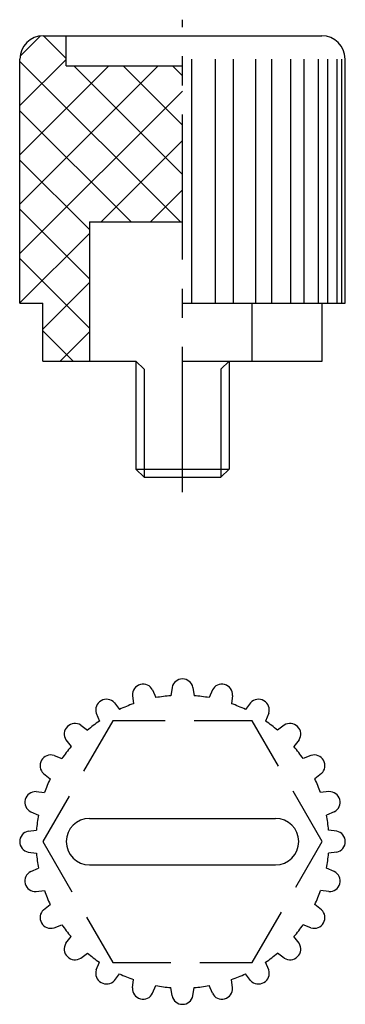
# Model space of a CAD drawing. Extents: x -101.4 to -87.4, y -85.2 to -42.9.
import ezdxf

# ---------------------------------------------------------------- set-up
doc = ezdxf.new("R2010")
doc.units = 0
doc.header["$LTSCALE"] = 5
doc.linetypes.add('CENTER', pattern=[2, 1.25, -0.25, 0.25, -0.25])
doc.linetypes.add('DASHED', pattern=[0.75, 0.5, -0.25])
doc.layers.get('0').update_dxf_attribs({"linetype": 'CONTINUOUS'})

# ---------------------------------------------------------------- blocks, each defined once
blk = doc.blocks.new('*X0')
at = {"color": 0}
for p, q in [((-80.492816, -44.43037), (-79.623803, -43.561357)), ((-78.511891, -44.524689), (-79.48286, -43.55372)), ((-80.500453, -46.559327), (-78.511891, -44.570765)), ((-73.60418, -51.55372), (-80.500453, -44.657448)), ((-80.500453, -50.801968), (-74.552205, -44.85372)), ((-80.500453, -48.680648), (-76.673525, -44.85372)), ((-73.511891, -49.524689), (-78.18286, -44.85372)), ((-73.511891, -47.403369), (-76.061539, -44.85372)), ((-73.511891, -45.282049), (-73.940219, -44.85372)), ((-80.500453, -52.923288), (-73.511891, -45.934726)), ((-75.7255, -51.55372), (-80.500453, -46.778768)), ((-77.009564, -51.55372), (-73.511891, -48.056046)), ((-77.511891, -51.88865), (-80.500453, -48.900088)), ((-74.888244, -51.55372), (-73.511891, -50.177367)), ((-77.511891, -54.009971), (-80.500453, -51.021409)), ((-80.500453, -55.044609), (-77.511891, -52.056046)), ((-77.511891, -56.131291), (-80.500453, -53.142729)), ((-79.511891, -56.177367), (-77.511891, -54.177367)), ((-78.210782, -57.55372), (-79.511891, -56.252611)), ((-78.766924, -57.55372), (-77.511891, -56.298687))]:
    blk.add_line(p, q, dxfattribs=at)

msp = doc.modelspace()

# ---------------------------------------------------------------- linework, layer by layer
at = {"linetype": 'CENTER'}
msp.add_line((-94.372675, -63.187642), (-94.372675, -42.86172), dxfattribs=at)
for p, q in [((-100.361238, -43.55372), (-88.384113, -43.55372)), ((-99.372675, -44.85372), (-99.372675, -43.55372)), ((-101.361238, -55.05372), (-101.361238, -44.55372)), ((-99.372675, -44.85372), (-94.372675, -44.85372)), ((-93.972675, -55.05372), (-93.972675, -44.55372)), ((-92.950273, -55.05372), (-92.950273, -44.55372)), ((-92.177532, -55.05372), (-92.177532, -44.55372)), ((-91.224805, -55.05372), (-91.224805, -44.55372)), ((-90.531984, -55.05372), (-90.531984, -44.55372)), ((-89.713859, -55.05372), (-89.713859, -44.55372)), ((-89.148173, -55.05372), (-89.148173, -44.55372)), ((-88.520403, -55.05372), (-88.520403, -44.55372)), ((-88.120403, -55.05372), (-88.120403, -44.55372)), ((-87.72577, -55.05372), (-87.72577, -44.55372)), ((-87.518715, -55.05372), (-87.518715, -44.55372)), ((-87.384113, -55.05372), (-87.384113, -44.55372)), ((-98.372675, -51.55372), (-94.372675, -51.55372)), ((-98.372675, -51.55372), (-98.372675, -57.55372)), ((-101.361238, -55.05372), (-100.372675, -55.05372)), ((-100.372675, -57.55372), (-100.372675, -55.05372)), ((-94.372675, -55.05372), (-87.384113, -55.05372)), ((-91.372675, -57.55372), (-91.372675, -55.05372)), ((-88.372675, -57.55372), (-88.372675, -55.05372)), ((-100.372675, -57.55372), (-96.372675, -57.55372)), ((-96.372675, -57.55372), (-96.372675, -62.20372)), ((-96.372675, -57.55372), (-96.022675, -57.90372)), ((-94.372675, -57.55372), (-88.372675, -57.55372)), ((-92.372675, -57.55372), (-92.722675, -57.90372)), ((-92.372675, -57.55372), (-92.372675, -62.20372)), ((-96.022675, -57.90372), (-96.022675, -62.55372)), ((-92.722675, -57.90372), (-92.722675, -62.55372)), ((-96.022675, -62.55372), (-96.372675, -62.20372)), ((-96.372675, -62.20372), (-92.372675, -62.20372)), ((-92.722675, -62.55372), (-92.372675, -62.20372)), ((-96.022675, -62.55372), (-92.722675, -62.55372)), ((-94.82222, -71.593986), (-94.872675, -71.951427)), ((-93.923131, -71.593986), (-93.872675, -71.951427)), ((-96.524832, -71.936506), (-96.481055, -72.294826)), ((-95.656378, -71.703804), (-95.515129, -72.036007)), ((-93.088973, -71.703804), (-93.230222, -72.036007)), ((-92.220519, -71.936506), (-92.264296, -72.294826)), ((-97.302142, -72.258479), (-97.079726, -72.542804)), ((-91.443208, -72.258479), (-91.665624, -72.542804)), ((-98.080777, -72.708024), (-97.945752, -73.042804)), ((-90.664574, -72.708024), (-90.799599, -73.042804)), ((-98.748269, -73.220208), (-98.459843, -73.43728)), ((-89.997082, -73.220208), (-90.285508, -73.43728)), ((-99.384021, -73.855961), (-99.166949, -74.144387)), ((-89.361329, -73.855961), (-89.578401, -74.144387)), ((-99.896206, -74.523453), (-99.561425, -74.658478)), ((-88.849145, -74.523453), (-89.183926, -74.658478)), ((-100.345751, -75.302087), (-100.061425, -75.524503)), ((-88.3996, -75.302087), (-88.683926, -75.524503)), ((-100.667724, -76.079398), (-100.309403, -76.123175)), ((-88.077627, -76.079398), (-88.435948, -76.123175)), ((-100.900425, -76.947852), (-100.568222, -77.089101)), ((-87.844926, -76.947852), (-88.177129, -77.089101)), ((-98.372675, -77.231554), (-90.372675, -77.231554)), ((-101.010244, -77.782009), (-100.652803, -77.731554)), ((-87.735107, -77.782009), (-88.092548, -77.731554)), ((-101.010244, -78.681099), (-100.652803, -78.731554)), ((-87.735107, -78.681099), (-88.092548, -78.731554)), ((-98.372675, -79.231554), (-90.372675, -79.231554)), ((-100.900425, -79.515256), (-100.568222, -79.374008)), ((-87.844926, -79.515256), (-88.177129, -79.374008)), ((-100.667724, -80.38371), (-100.309403, -80.339934)), ((-88.077627, -80.38371), (-88.435948, -80.339934)), ((-100.345751, -81.161021), (-100.061425, -80.938605)), ((-88.3996, -81.161021), (-88.683926, -80.938605)), ((-99.896206, -81.939656), (-99.561425, -81.804631)), ((-88.849145, -81.939656), (-89.183926, -81.804631)), ((-99.384021, -82.607148), (-99.166949, -82.318721)), ((-89.361329, -82.607148), (-89.578401, -82.318721)), ((-98.748269, -83.2429), (-98.459843, -83.025828)), ((-89.997082, -83.2429), (-90.285508, -83.025828)), ((-98.080777, -83.755085), (-97.945752, -83.420304)), ((-90.664574, -83.755085), (-90.799599, -83.420304)), ((-97.302142, -84.20463), (-97.079726, -83.920304)), ((-96.524832, -84.526602), (-96.481055, -84.168282)), ((-92.220519, -84.526602), (-92.264296, -84.168282)), ((-91.443208, -84.20463), (-91.665624, -83.920304)), ((-95.656378, -84.759304), (-95.515129, -84.427101)), ((-94.82222, -84.869123), (-94.872675, -84.511682)), ((-93.923131, -84.869123), (-93.872675, -84.511682)), ((-93.088973, -84.759304), (-93.230222, -84.427101))]:
    msp.add_line(p, q)
at = {"linetype": 'DASHED'}
msp.add_lwpolyline([(-97.374897, -73.031554), (-100.377118, -78.231554), (-97.374897, -83.431554), (-91.370454, -83.431554), (-88.368233, -78.231554), (-91.370454, -73.031554)], close=True, dxfattribs=at)
for centre, radius, start, end in [((-100.361238, -44.55372), 1, 90, 180), ((-88.384113, -44.55372), 1, 0, 90), ((-96.065348, -71.914413), 0.460014, 27.247199, 182.752801), ((-94.372675, -71.691568), 0.460014, 12.247199, 167.752801), ((-92.680003, -71.914413), 0.460014, 357.247199, 152.752801), ((-94.372675, -78.231554), 6.3, 94.552071, 100.447929), ((-94.372675, -78.231554), 6.3, 79.552071, 85.447929), ((-97.642668, -72.56776), 0.460014, 42.247199, 197.752801), ((-94.372675, -78.231554), 6.3, 109.552071, 115.447929), ((-94.372675, -78.231554), 6.3, 64.552071, 70.447929), ((-91.102683, -72.56776), 0.460014, 342.247199, 137.752801), ((-98.997144, -73.607086), 0.460014, 57.247199, 212.752801), ((-94.372675, -78.231554), 6.3, 124.552071, 130.447929), ((-94.372675, -78.231554), 6.3, 49.552071, 55.447929), ((-89.748207, -73.607086), 0.460014, 327.247199, 122.752801), ((-94.372675, -78.231554), 6.3, 139.552071, 145.447929), ((-94.372675, -78.231554), 6.3, 34.552071, 40.447929), ((-100.036469, -74.961561), 0.460014, 72.247199, 227.752801), ((-88.708882, -74.961561), 0.460014, 312.247199, 107.752801), ((-94.372675, -78.231554), 6.3, 154.552071, 160.447929), ((-94.372675, -78.231554), 6.3, 19.552071, 25.447929), ((-100.689817, -76.538881), 0.460014, 87.247199, 242.752801), ((-88.055534, -76.538881), 0.460014, 297.247199, 92.752801), ((-94.372675, -78.231554), 6.3, 169.552071, 175.447929), ((-94.372675, -78.231554), 6.3, 4.552071, 10.447929), ((-98.372675, -78.231554), 1, 90, 270), ((-90.372675, -78.231554), 1, 270, 90), ((-100.912661, -78.231554), 0.460014, 102.247199, 257.752801), ((-87.83269, -78.231554), 0.460014, 282.247199, 77.752801), ((-94.372675, -78.231554), 6.3, 184.552071, 190.447929), ((-94.372675, -78.231554), 6.3, 349.552071, 355.447929), ((-100.689817, -79.924227), 0.460014, 117.247199, 272.752801), ((-88.055534, -79.924227), 0.460014, 267.247199, 62.752801), ((-94.372675, -78.231554), 6.3, 199.552071, 205.447929), ((-94.372675, -78.231554), 6.3, 334.552071, 340.447929), ((-100.036469, -81.501547), 0.460014, 132.247199, 287.752801), ((-88.708882, -81.501547), 0.460014, 252.247199, 47.752801), ((-94.372675, -78.231554), 6.3, 214.552071, 220.447929), ((-94.372675, -78.231554), 6.3, 319.552071, 325.447929), ((-98.997144, -82.856023), 0.460014, 147.247199, 302.752801), ((-89.748207, -82.856023), 0.460014, 237.247199, 32.752801), ((-94.372675, -78.231554), 6.3, 229.552071, 235.447929), ((-94.372675, -78.231554), 6.3, 304.552071, 310.447929), ((-97.642668, -83.895348), 0.460014, 162.247199, 317.752801), ((-91.102683, -83.895348), 0.460014, 222.247199, 17.752801), ((-94.372675, -78.231554), 6.3, 244.552071, 250.447929), ((-94.372675, -78.231554), 6.3, 289.552071, 295.447929), ((-96.065348, -84.548695), 0.460014, 177.247199, 332.752801), ((-94.372675, -78.231554), 6.3, 259.552071, 265.447929), ((-94.372675, -78.231554), 6.3, 274.552071, 280.447929), ((-92.680003, -84.548695), 0.460014, 207.247199, 2.752801), ((-94.372675, -84.77154), 0.460014, 192.247199, 347.752801)]:
    msp.add_arc(centre, radius, start, end)

# ---------------------------------------------------------------- block references
msp.add_blockref('*X0', (-20.860785, 0))

doc.saveas('drawing.dxf')
